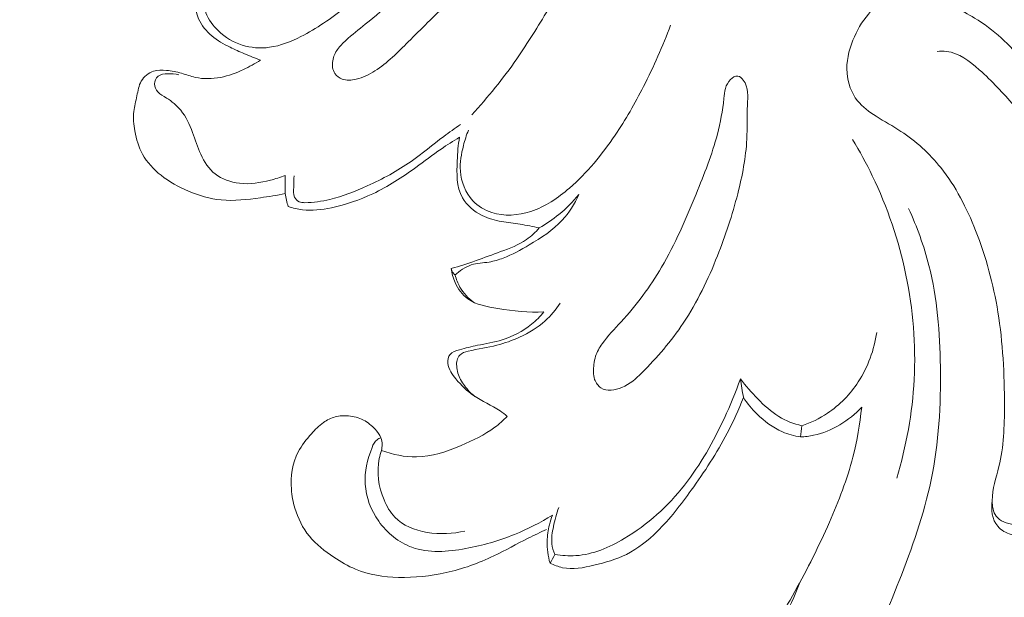
# Model space of a CAD drawing. Units: centimetres. Extents: x 165 to 332, y 127 to 363.
# Drawn here: x 243 to 248, y 203 to 206 of the extents above; entities that cross this region are included whole.
import ezdxf

# ---------------------------------------------------------------- set-up
doc = ezdxf.new("R2010")
doc.units = ezdxf.units.CM
doc.header["$MEASUREMENT"] = 0
doc.layers.add('layer 1', color=7, linetype='Continuous')

msp = doc.modelspace()

# ---------------------------------------------------------------- linework, layer by layer
at = {"layer": 'layer 1', "color": 250, "lineweight": 20}
for points, knots in [([(164.67986, 127.2386), (164.67986, 127.2386), (164.67986, 363.42431), (164.67986, 363.42431), (164.67986, 363.42431), (164.67986, 363.42431), (331.67985, 363.42431), (331.67985, 363.42431), (331.67985, 363.42431), (331.67985, 363.42431), (331.67985, 127.2386), (331.67985, 127.2386), (331.67985, 127.2386), (331.67985, 127.2386), (164.67986, 127.2386), (164.67986, 127.2386)], [0, 0, 0, 0, 0.2, 0.2, 0.2, 0.2, 0.4, 0.4, 0.4, 0.4, 0.6, 0.6, 0.6, 0.6, 1, 1, 1, 1]), ([(245.54789, 207.1489), (245.54349, 207.1579), (245.53729, 207.1665), (245.52929, 207.1713), (245.52929, 207.1713), (245.51219, 207.1815), (245.48719, 207.1741), (245.46689, 207.1634), (245.46689, 207.1634), (245.42889, 207.1434), (245.40689, 207.1119), (245.38439, 207.0805), (245.38439, 207.0805), (245.35189, 207.0351), (245.31809, 206.9897), (245.28339, 206.9451), (245.28339, 206.9451), (245.21209, 206.8533), (245.13729, 206.7648), (245.05879, 206.6795), (245.05879, 206.6795), (244.97569, 206.5892), (244.88849, 206.5024), (244.79689, 206.4204), (244.79689, 206.4204), (244.74339, 206.3725), (244.68829, 206.3261), (244.63249, 206.2811), (244.63249, 206.2811), (244.59599, 206.2516), (244.55909, 206.2227), (244.52429, 206.1911), (244.52429, 206.1911), (244.50739, 206.1757), (244.49109, 206.1597), (244.47799, 206.1413), (244.47799, 206.1413), (244.46479, 206.1226), (244.45489, 206.1015), (244.45109, 206.0784), (244.45109, 206.0784), (244.44699, 206.0537), (244.44979, 206.0268), (244.46369, 206.0065), (244.46369, 206.0065), (244.47309, 205.9926), (244.48779, 205.9819), (244.50369, 205.976), (244.50369, 205.976), (244.52819, 205.9669), (244.55569, 205.9693), (244.58149, 205.9754), (244.58149, 205.9754), (244.61959, 205.9844), (244.65409, 206.0014), (244.68619, 206.0218), (244.68619, 206.0218), (244.75539, 206.0658), (244.81329, 206.1254), (244.87159, 206.1837), (244.87159, 206.1837), (244.94329, 206.2553), (245.01549, 206.325), (245.08619, 206.3965), (245.08619, 206.3965), (245.15029, 206.4614), (245.21319, 206.5278), (245.27219, 206.5975), (245.27219, 206.5975), (245.33539, 206.6722), (245.39409, 206.7507), (245.44439, 206.8347), (245.44439, 206.8347), (245.46909, 206.8759), (245.49169, 206.9184), (245.51189, 206.9614), (245.51189, 206.9614), (245.52629, 206.992), (245.53939, 207.0228), (245.54859, 207.0565), (245.54859, 207.0565), (245.55689, 207.0872), (245.56189, 207.1202), (245.54789, 207.1489)], [0, 0, 0, 0, 0.0454545, 0.0454545, 0.0454545, 0.0454545, 0.0909091, 0.0909091, 0.0909091, 0.0909091, 0.1363636, 0.1363636, 0.1363636, 0.1363636, 0.1818182, 0.1818182, 0.1818182, 0.1818182, 0.2272727, 0.2272727, 0.2272727, 0.2272727, 0.2727273, 0.2727273, 0.2727273, 0.2727273, 0.3181818, 0.3181818, 0.3181818, 0.3181818, 0.3636364, 0.3636364, 0.3636364, 0.3636364, 0.4090909, 0.4090909, 0.4090909, 0.4090909, 0.4545455, 0.4545455, 0.4545455, 0.4545455, 0.5, 0.5, 0.5, 0.5, 0.5454545, 0.5454545, 0.5454545, 0.5454545, 0.5909091, 0.5909091, 0.5909091, 0.5909091, 0.6363636, 0.6363636, 0.6363636, 0.6363636, 0.6818182, 0.6818182, 0.6818182, 0.6818182, 0.7272727, 0.7272727, 0.7272727, 0.7272727, 0.7727273, 0.7727273, 0.7727273, 0.7727273, 0.8181818, 0.8181818, 0.8181818, 0.8181818, 0.8636364, 0.8636364, 0.8636364, 0.8636364, 0.9090909, 0.9090909, 0.9090909, 0.9090909, 1, 1, 1, 1]), ([(243.735, 206.4318), (243.7334, 206.4029), (243.7365, 206.3731), (243.7459, 206.3457), (243.7459, 206.3457), (243.759, 206.3069), (243.7846, 206.2728), (243.8149, 206.244), (243.8149, 206.244), (243.8525, 206.2083), (243.8974, 206.1809), (243.9464, 206.1654), (243.9464, 206.1654), (243.9953, 206.1498), (244.0484, 206.146), (244.0994, 206.1528), (244.0994, 206.1528), (244.1606, 206.1609), (244.2189, 206.1842), (244.2739, 206.2123), (244.2739, 206.2123), (244.3619, 206.2573), (244.44179, 206.3144), (244.52019, 206.3735), (244.52019, 206.3735), (244.66469, 206.4824), (244.80429, 206.598), (244.93049, 206.7267)], [0, 0, 0, 0, 0.125, 0.125, 0.125, 0.125, 0.25, 0.25, 0.25, 0.25, 0.375, 0.375, 0.375, 0.375, 0.5, 0.5, 0.5, 0.5, 0.625, 0.625, 0.625, 0.625, 0.75, 0.75, 0.75, 0.75, 1, 1, 1, 1]), ([(246.33399, 206.3673), (246.33249, 206.4153), (246.32399, 206.4631), (246.30939, 206.5093), (246.30939, 206.5093), (246.29369, 206.5588), (246.27099, 206.6063), (246.23829, 206.6469), (246.23829, 206.6469), (246.21209, 206.6796), (246.17939, 206.7078), (246.14119, 206.7258), (246.14119, 206.7258), (246.10669, 206.7421), (246.06759, 206.7501), (246.02959, 206.7473), (246.02959, 206.7473), (245.97789, 206.7435), (245.92799, 206.7196), (245.88749, 206.6871), (245.88749, 206.6871), (245.84549, 206.6533), (245.81369, 206.6103), (245.78319, 206.5666), (245.78319, 206.5666), (245.73629, 206.4995), (245.69279, 206.4308), (245.64979, 206.3616), (245.64979, 206.3616), (245.59299, 206.2701), (245.53729, 206.1777), (245.47589, 206.0891), (245.47589, 206.0891), (245.39969, 205.9794), (245.31469, 205.8756), (245.22509, 205.7765)], [0, 0, 0, 0, 0.1, 0.1, 0.1, 0.1, 0.2, 0.2, 0.2, 0.2, 0.3, 0.3, 0.3, 0.3, 0.4, 0.4, 0.4, 0.4, 0.5, 0.5, 0.5, 0.5, 0.6, 0.6, 0.6, 0.6, 0.7, 0.7, 0.7, 0.7, 0.8, 0.8, 0.8, 0.8, 1, 1, 1, 1]), ([(243.6837, 206.4045), (243.6853, 206.373), (243.6922, 206.3413), (243.705, 206.3122), (243.705, 206.3122), (243.7214, 206.2752), (243.7477, 206.2423), (243.7788, 206.2162), (243.7788, 206.2162), (243.8092, 206.1906), (243.8442, 206.1713), (243.8798, 206.1537), (243.8798, 206.1537), (243.9061, 206.1407), (243.9326, 206.1287), (243.9595, 206.1172), (243.9595, 206.1172), (243.9889, 206.1046), (244.0187, 206.0927), (244.0488, 206.0817)], [0, 0, 0, 0, 0.1666667, 0.1666667, 0.1666667, 0.1666667, 0.3333333, 0.3333333, 0.3333333, 0.3333333, 0.5, 0.5, 0.5, 0.5, 0.6666667, 0.6666667, 0.6666667, 0.6666667, 1, 1, 1, 1]), ([(247.54538, 206.4376), (247.50318, 206.4098), (247.46448, 206.3762), (247.43198, 206.3377), (247.43198, 206.3377), (247.39558, 206.2944), (247.36698, 206.245), (247.34578, 206.1922), (247.34578, 206.1922), (247.32238, 206.1341), (247.30788, 206.0719), (247.31288, 206.0095), (247.31288, 206.0095), (247.31738, 205.9543), (247.33718, 205.8989), (247.37128, 205.8557), (247.37128, 205.8557), (247.39898, 205.8205), (247.43628, 205.7935), (247.47448, 205.7692), (247.47448, 205.7692), (247.52048, 205.7399), (247.56798, 205.7146), (247.61298, 205.685), (247.61298, 205.685), (247.69648, 205.6303), (247.77158, 205.5611), (247.83418, 205.4831), (247.83418, 205.4831), (247.91808, 205.37851), (247.97938, 205.25801), (248.02858, 205.13341), (248.02858, 205.13341), (248.08648, 204.98641), (248.12728, 204.83371), (248.15248, 204.67911), (248.15248, 204.67911), (248.18038, 204.50731), (248.18898, 204.33321), (248.18888, 204.15751), (248.18888, 204.15751), (248.18888, 204.04311), (248.18528, 203.92811), (248.15858, 203.81851), (248.15858, 203.81851), (248.14338, 203.75621), (248.12078, 203.69571), (248.12088, 203.62871), (248.12088, 203.62871), (248.12098, 203.59821), (248.12568, 203.56631), (248.14278, 203.54331), (248.14278, 203.54331), (248.16388, 203.51481), (248.20378, 203.49981), (248.24238, 203.49641), (248.24238, 203.49641), (248.31988, 203.48971), (248.39198, 203.52961), (248.44648, 203.58181), (248.44648, 203.58181), (248.52498, 203.65691), (248.56718, 203.75741), (248.59838, 203.85941), (248.59838, 203.85941), (248.65088, 204.03161), (248.67208, 204.20831), (248.67978, 204.38581), (248.67978, 204.38581), (248.68968, 204.61321), (248.67758, 204.84201), (248.63118, 205.06611), (248.63118, 205.06611), (248.59778, 205.22751), (248.54658, 205.38641), (248.46468, 205.5288), (248.46468, 205.5288), (248.40248, 205.637), (248.32258, 205.7357), (248.24118, 205.8293), (248.24118, 205.8293), (248.18118, 205.8981), (248.12038, 205.9642), (248.04918, 206.0276), (248.04918, 206.0276), (247.99548, 206.0754), (247.93578, 206.1217), (247.86698, 206.1297), (247.86698, 206.1297), (247.84978, 206.1317), (247.83208, 206.1314), (247.81468, 206.1297)], [0, 0, 0, 0, 0.0416667, 0.0416667, 0.0416667, 0.0416667, 0.0833333, 0.0833333, 0.0833333, 0.0833333, 0.125, 0.125, 0.125, 0.125, 0.1666667, 0.1666667, 0.1666667, 0.1666667, 0.2083333, 0.2083333, 0.2083333, 0.2083333, 0.25, 0.25, 0.25, 0.25, 0.2916667, 0.2916667, 0.2916667, 0.2916667, 0.3333333, 0.3333333, 0.3333333, 0.3333333, 0.375, 0.375, 0.375, 0.375, 0.4166667, 0.4166667, 0.4166667, 0.4166667, 0.4583333, 0.4583333, 0.4583333, 0.4583333, 0.5, 0.5, 0.5, 0.5, 0.5416667, 0.5416667, 0.5416667, 0.5416667, 0.5833333, 0.5833333, 0.5833333, 0.5833333, 0.625, 0.625, 0.625, 0.625, 0.6666667, 0.6666667, 0.6666667, 0.6666667, 0.7083333, 0.7083333, 0.7083333, 0.7083333, 0.75, 0.75, 0.75, 0.75, 0.7916667, 0.7916667, 0.7916667, 0.7916667, 0.8333333, 0.8333333, 0.8333333, 0.8333333, 0.875, 0.875, 0.875, 0.875, 0.9166667, 0.9166667, 0.9166667, 0.9166667, 1, 1, 1, 1]), ([(247.78598, 206.4206), (247.86878, 206.3957), (247.94898, 206.3608), (248.02308, 206.3156), (248.02308, 206.3156), (248.12808, 206.2515), (248.22068, 206.1668), (248.29528, 206.0701), (248.29528, 206.0701), (248.38978, 205.9477), (248.45558, 205.8062), (248.51568, 205.6635), (248.51568, 205.6635), (248.57008, 205.534), (248.61988, 205.40351), (248.65828, 205.26961), (248.65828, 205.26961), (248.71788, 205.06181), (248.75008, 204.84581), (248.76378, 204.62851), (248.76378, 204.62851), (248.77298, 204.48321), (248.77388, 204.33731), (248.75828, 204.19431), (248.75828, 204.19431), (248.74488, 204.07191), (248.71938, 203.95161), (248.68418, 203.82981), (248.68418, 203.82981), (248.65468, 203.72781), (248.61838, 203.62481), (248.54718, 203.54951), (248.54718, 203.54951), (248.50388, 203.50391), (248.44778, 203.46851), (248.38588, 203.44821), (248.38588, 203.44821), (248.33418, 203.43131), (248.27848, 203.42501), (248.22648, 203.44031), (248.22648, 203.44031), (248.19778, 203.44881), (248.17028, 203.46381), (248.15158, 203.48611), (248.15158, 203.48611), (248.11998, 203.52341), (248.11328, 203.58111), (248.12088, 203.62931)], [0, 0, 0, 0, 0.0769231, 0.0769231, 0.0769231, 0.0769231, 0.1538462, 0.1538462, 0.1538462, 0.1538462, 0.2307692, 0.2307692, 0.2307692, 0.2307692, 0.3076923, 0.3076923, 0.3076923, 0.3076923, 0.3846154, 0.3846154, 0.3846154, 0.3846154, 0.4615385, 0.4615385, 0.4615385, 0.4615385, 0.5384615, 0.5384615, 0.5384615, 0.5384615, 0.6153846, 0.6153846, 0.6153846, 0.6153846, 0.6923077, 0.6923077, 0.6923077, 0.6923077, 0.7692308, 0.7692308, 0.7692308, 0.7692308, 0.8461538, 0.8461538, 0.8461538, 0.8461538, 1, 1, 1, 1]), ([(245.20619, 205.6919), (245.19499, 205.6639), (245.18619, 205.6351), (245.17869, 205.6059), (245.17869, 205.6059), (245.16669, 205.5595), (245.15779, 205.512), (245.16129, 205.4639), (245.16129, 205.4639), (245.16569, 205.40391), (245.18939, 205.34311), (245.23089, 205.29901), (245.23089, 205.29901), (245.25959, 205.26851), (245.29669, 205.24601), (245.33669, 205.23301), (245.33669, 205.23301), (245.40569, 205.21061), (245.48319, 205.21641), (245.55269, 205.23881), (245.55269, 205.23881), (245.63409, 205.26501), (245.70479, 205.31391), (245.76869, 205.36931), (245.76869, 205.36931), (245.86729, 205.4548), (245.94999, 205.5559), (246.02229, 205.6632), (246.02229, 205.6632), (246.08089, 205.7501), (246.13269, 205.8411), (246.18039, 205.9342), (246.18039, 205.9342), (246.23709, 206.0451), (246.28779, 206.159), (246.33109, 206.2755)], [0, 0, 0, 0, 0.1, 0.1, 0.1, 0.1, 0.2, 0.2, 0.2, 0.2, 0.3, 0.3, 0.3, 0.3, 0.4, 0.4, 0.4, 0.4, 0.5, 0.5, 0.5, 0.5, 0.6, 0.6, 0.6, 0.6, 0.7, 0.7, 0.7, 0.7, 0.8, 0.8, 0.8, 0.8, 1, 1, 1, 1]), ([(244.0488, 206.0817), (244.0187, 206.0616), (243.9868, 206.0441), (243.9539, 206.0288), (243.9539, 206.0288), (243.9136, 206.0099), (243.8716, 205.9943), (243.8276, 205.9857), (243.8276, 205.9857), (243.781, 205.9766), (243.7321, 205.9754), (243.6862, 205.9857), (243.6862, 205.9857), (243.6604, 205.9914), (243.6355, 206.0008), (243.6102, 206.0082), (243.6102, 206.0082), (243.5827, 206.0162), (243.5546, 206.0219), (243.5258, 206.0246), (243.5258, 206.0246), (243.5018, 206.0268), (243.4772, 206.0268), (243.4543, 206.0194), (243.4543, 206.0194), (243.4262, 206.0103), (243.4005, 205.99), (243.3857, 205.965), (243.3857, 205.965), (243.3712, 205.9402), (243.3674, 205.9108), (243.3616, 205.8823), (243.3616, 205.8823), (243.3557, 205.8528), (243.3476, 205.8243), (243.3443, 205.7951), (243.3443, 205.7951), (243.3403, 205.7596), (243.3433, 205.723), (243.3496, 205.6871), (243.3496, 205.6871), (243.3575, 205.6417), (243.3704, 205.5972), (243.3925, 205.5574), (243.3925, 205.5574), (243.4176, 205.5122), (243.4546, 205.4731), (243.4957, 205.4405), (243.4957, 205.4405), (243.5423, 205.40351), (243.5944, 205.37481), (243.6493, 205.35181), (243.6493, 205.35181), (243.7072, 205.32761), (243.7682, 205.30951), (243.8301, 205.30341), (243.8301, 205.30341), (243.9024, 205.29621), (243.976, 205.30521), (244.0485, 205.31531), (244.0485, 205.31531), (244.0951, 205.32181), (244.1413, 205.32871), (244.1871, 205.33841)], [0, 0, 0, 0, 0.0588235, 0.0588235, 0.0588235, 0.0588235, 0.1176471, 0.1176471, 0.1176471, 0.1176471, 0.1764706, 0.1764706, 0.1764706, 0.1764706, 0.2352941, 0.2352941, 0.2352941, 0.2352941, 0.2941176, 0.2941176, 0.2941176, 0.2941176, 0.3529412, 0.3529412, 0.3529412, 0.3529412, 0.4117647, 0.4117647, 0.4117647, 0.4117647, 0.4705882, 0.4705882, 0.4705882, 0.4705882, 0.5294118, 0.5294118, 0.5294118, 0.5294118, 0.5882353, 0.5882353, 0.5882353, 0.5882353, 0.6470588, 0.6470588, 0.6470588, 0.6470588, 0.7058824, 0.7058824, 0.7058824, 0.7058824, 0.7647059, 0.7647059, 0.7647059, 0.7647059, 0.8235294, 0.8235294, 0.8235294, 0.8235294, 0.8823529, 0.8823529, 0.8823529, 0.8823529, 1, 1, 1, 1]), ([(243.5939, 205.9991), (243.5742, 206.0049), (243.5541, 206.0062), (243.5327, 206.0056), (243.5327, 206.0056), (243.5134, 206.0051), (243.4929, 206.003), (243.479, 205.9913), (243.479, 205.9913), (243.4673, 205.9815), (243.4603, 205.9648), (243.4602, 205.9488), (243.4602, 205.9488), (243.4601, 205.9324), (243.4673, 205.9167), (243.4778, 205.9047), (243.4778, 205.9047), (243.4907, 205.89), (243.5085, 205.8809), (243.5255, 205.8706), (243.5255, 205.8706), (243.5558, 205.852), (243.5831, 205.8294), (243.6052, 205.8026), (243.6052, 205.8026), (243.6349, 205.7666), (243.6552, 205.723), (243.6714, 205.679), (243.6714, 205.679), (243.6865, 205.6382), (243.6981, 205.5968), (243.7163, 205.5571), (243.7163, 205.5571), (243.7353, 205.5155), (243.7614, 205.4757), (243.7973, 205.4476), (243.7973, 205.4476), (243.8351, 205.41801), (243.8837, 205.40151), (243.9323, 205.39591), (243.9323, 205.39591), (243.9903, 205.38931), (244.0483, 205.39831), (244.1042, 205.41291), (244.1042, 205.41291), (244.132, 205.42011), (244.1594, 205.4287), (244.1859, 205.4395)], [0, 0, 0, 0, 0.0769231, 0.0769231, 0.0769231, 0.0769231, 0.1538462, 0.1538462, 0.1538462, 0.1538462, 0.2307692, 0.2307692, 0.2307692, 0.2307692, 0.3076923, 0.3076923, 0.3076923, 0.3076923, 0.3846154, 0.3846154, 0.3846154, 0.3846154, 0.4615385, 0.4615385, 0.4615385, 0.4615385, 0.5384615, 0.5384615, 0.5384615, 0.5384615, 0.6153846, 0.6153846, 0.6153846, 0.6153846, 0.6923077, 0.6923077, 0.6923077, 0.6923077, 0.7692308, 0.7692308, 0.7692308, 0.7692308, 0.8461538, 0.8461538, 0.8461538, 0.8461538, 1, 1, 1, 1]), ([(246.73559, 205.9701), (246.72769, 205.9809), (246.71729, 205.991), (246.70579, 205.9929), (246.70579, 205.9929), (246.69159, 205.9952), (246.67569, 205.9852), (246.66399, 205.9735), (246.66399, 205.9735), (246.63559, 205.9449), (246.63249, 205.9059), (246.62819, 205.868), (246.62819, 205.868), (246.62039, 205.7994), (246.60829, 205.7342), (246.59149, 205.6698), (246.59149, 205.6698), (246.56209, 205.5567), (246.51799, 205.4458), (246.47299, 205.33581), (246.47299, 205.33581), (246.41589, 205.19621), (246.35719, 205.05791), (246.28119, 204.92841), (246.28119, 204.92841), (246.21729, 204.81971), (246.14129, 204.71721), (246.05579, 204.62381), (246.05579, 204.62381), (246.01959, 204.58431), (245.98169, 204.54641), (245.95079, 204.50221), (245.95079, 204.50221), (245.93569, 204.48061), (245.92219, 204.45741), (245.91419, 204.43251), (245.91419, 204.43251), (245.90949, 204.41801), (245.90669, 204.40281), (245.90459, 204.38751), (245.90459, 204.38751), (245.90069, 204.35961), (245.89919, 204.33091), (245.90869, 204.30411), (245.90869, 204.30411), (245.91539, 204.28511), (245.92769, 204.26701), (245.94389, 204.25631), (245.94389, 204.25631), (245.97559, 204.23541), (246.02249, 204.24301), (246.06059, 204.25901), (246.06059, 204.25901), (246.10549, 204.27791), (246.13839, 204.30851), (246.17049, 204.34031), (246.17049, 204.34031), (246.25539, 204.42451), (246.33499, 204.51681), (246.40179, 204.61701), (246.40179, 204.61701), (246.47969, 204.73391), (246.54009, 204.86131), (246.59169, 204.99141), (246.59169, 204.99141), (246.63659, 205.10441), (246.67479, 205.21951), (246.70499, 205.33781), (246.70499, 205.33781), (246.73049, 205.4379), (246.75029, 205.5403), (246.75539, 205.6418), (246.75539, 205.6418), (246.75859, 205.7039), (246.75619, 205.7656), (246.75889, 205.8304), (246.75889, 205.8304), (246.76089, 205.879), (246.76569, 205.9292), (246.73559, 205.9701)], [0, 0, 0, 0, 0.047619, 0.047619, 0.047619, 0.047619, 0.0952381, 0.0952381, 0.0952381, 0.0952381, 0.1428571, 0.1428571, 0.1428571, 0.1428571, 0.1904762, 0.1904762, 0.1904762, 0.1904762, 0.2380952, 0.2380952, 0.2380952, 0.2380952, 0.2857143, 0.2857143, 0.2857143, 0.2857143, 0.3333333, 0.3333333, 0.3333333, 0.3333333, 0.3809524, 0.3809524, 0.3809524, 0.3809524, 0.4285714, 0.4285714, 0.4285714, 0.4285714, 0.4761905, 0.4761905, 0.4761905, 0.4761905, 0.5238095, 0.5238095, 0.5238095, 0.5238095, 0.5714286, 0.5714286, 0.5714286, 0.5714286, 0.6190476, 0.6190476, 0.6190476, 0.6190476, 0.6666667, 0.6666667, 0.6666667, 0.6666667, 0.7142857, 0.7142857, 0.7142857, 0.7142857, 0.7619048, 0.7619048, 0.7619048, 0.7619048, 0.8095238, 0.8095238, 0.8095238, 0.8095238, 0.8571429, 0.8571429, 0.8571429, 0.8571429, 0.9047619, 0.9047619, 0.9047619, 0.9047619, 1, 1, 1, 1]), ([(244.2363, 205.4372), (244.2345, 205.41631), (244.2354, 205.39571), (244.2344, 205.37431), (244.2344, 205.37431), (244.2336, 205.35551), (244.2313, 205.33621), (244.2388, 205.31911), (244.2388, 205.31911), (244.2436, 205.30791), (244.2526, 205.29771), (244.2635, 205.29271), (244.2635, 205.29271), (244.2735, 205.28801), (244.2851, 205.28781), (244.2965, 205.28791), (244.2965, 205.28791), (244.3444, 205.28831), (244.39, 205.29531), (244.43489, 205.30611), (244.43489, 205.30611), (244.50629, 205.32341), (244.57599, 205.35031), (244.64369, 205.38101), (244.64369, 205.38101), (244.72889, 205.41971), (244.81089, 205.4643), (244.88689, 205.5174), (244.88689, 205.5174), (244.94919, 205.5611), (245.00749, 205.6105), (245.06849, 205.6562), (245.06849, 205.6562), (245.09939, 205.6794), (245.13099, 205.7017), (245.16269, 205.7239)], [0, 0, 0, 0, 0.1, 0.1, 0.1, 0.1, 0.2, 0.2, 0.2, 0.2, 0.3, 0.3, 0.3, 0.3, 0.4, 0.4, 0.4, 0.4, 0.5, 0.5, 0.5, 0.5, 0.6, 0.6, 0.6, 0.6, 0.7, 0.7, 0.7, 0.7, 0.8, 0.8, 0.8, 0.8, 1, 1, 1, 1]), ([(244.2041, 205.26631), (244.2296, 205.25761), (244.256, 205.25101), (244.2828, 205.24791), (244.2828, 205.24791), (244.3362, 205.24161), (244.3906, 205.24881), (244.44379, 205.26011), (244.44379, 205.26011), (244.52399, 205.27711), (244.60119, 205.30321), (244.67439, 205.33781), (244.67439, 205.33781), (244.75869, 205.37771), (244.83769, 205.4288), (244.91329, 205.4836), (244.91329, 205.4836), (244.96049, 205.5179), (245.00639, 205.5536), (245.05439, 205.5865), (245.05439, 205.5865), (245.08779, 205.6094), (245.12209, 205.6309), (245.15679, 205.6519)], [0, 0, 0, 0, 0.1428571, 0.1428571, 0.1428571, 0.1428571, 0.2857143, 0.2857143, 0.2857143, 0.2857143, 0.4285714, 0.4285714, 0.4285714, 0.4285714, 0.5714286, 0.5714286, 0.5714286, 0.5714286, 0.7142857, 0.7142857, 0.7142857, 0.7142857, 1, 1, 1, 1]), ([(245.15679, 205.6519), (245.14869, 205.609), (245.14599, 205.5663), (245.14399, 205.5217), (245.14399, 205.5217), (245.14069, 205.4507), (245.13899, 205.37521), (245.17249, 205.31531), (245.17249, 205.31531), (245.19619, 205.27301), (245.23729, 205.23861), (245.28229, 205.21641), (245.28229, 205.21641), (245.31679, 205.19941), (245.35369, 205.18961), (245.39109, 205.18291), (245.39109, 205.18291), (245.42509, 205.17671), (245.45949, 205.17311), (245.49369, 205.16791), (245.49369, 205.16791), (245.52959, 205.16241), (245.56519, 205.15511), (245.60069, 205.14761)], [0, 0, 0, 0, 0.1428571, 0.1428571, 0.1428571, 0.1428571, 0.2857143, 0.2857143, 0.2857143, 0.2857143, 0.4285714, 0.4285714, 0.4285714, 0.4285714, 0.5714286, 0.5714286, 0.5714286, 0.5714286, 0.7142857, 0.7142857, 0.7142857, 0.7142857, 1, 1, 1, 1]), ([(247.58938, 203.75411), (247.64298, 203.93231), (247.67698, 204.11671), (247.68668, 204.30341), (247.68668, 204.30341), (247.70678, 204.69091), (247.62208, 205.08841), (247.45378, 205.4375), (247.45378, 205.4375), (247.42038, 205.5068), (247.38358, 205.5743), (247.34378, 205.64)], [0, 0, 0, 0, 0.25, 0.25, 0.25, 0.25, 0.5, 0.5, 0.5, 0.5, 1, 1, 1, 1]), ([(244.1859, 205.4395), (244.1856, 205.42061), (244.1859, 205.40171), (244.1859, 205.38281), (244.1859, 205.38281), (244.1859, 205.36801), (244.1858, 205.35311), (244.1871, 205.33841), (244.1871, 205.33841), (244.1893, 205.31381), (244.1955, 205.28941), (244.2041, 205.26631)], [0, 0, 0, 0, 0.25, 0.25, 0.25, 0.25, 0.5, 0.5, 0.5, 0.5, 1, 1, 1, 1]), ([(245.82119, 205.33291), (245.79719, 205.28151), (245.76649, 205.23211), (245.72809, 205.19031), (245.72809, 205.19031), (245.67649, 205.13431), (245.61089, 205.09201), (245.54439, 205.05281), (245.54439, 205.05281), (245.49759, 205.02511), (245.45019, 204.99891), (245.39969, 204.97961), (245.39969, 204.97961), (245.37439, 204.97001), (245.34819, 204.96201), (245.32129, 204.95761), (245.32129, 204.95761), (245.28819, 204.95211), (245.25399, 204.95181), (245.22239, 204.94181), (245.22239, 204.94181), (245.18829, 204.93091), (245.15719, 204.90861), (245.13119, 204.88381)], [0, 0, 0, 0, 0.1428571, 0.1428571, 0.1428571, 0.1428571, 0.2857143, 0.2857143, 0.2857143, 0.2857143, 0.4285714, 0.4285714, 0.4285714, 0.4285714, 0.5714286, 0.5714286, 0.5714286, 0.5714286, 0.7142857, 0.7142857, 0.7142857, 0.7142857, 1, 1, 1, 1]), ([(245.82119, 205.33291), (245.78799, 205.29271), (245.75079, 205.25551), (245.71019, 205.22251), (245.71019, 205.22251), (245.67589, 205.19451), (245.63919, 205.16951), (245.60069, 205.14761)], [0, 0, 0, 0, 0.3333333, 0.3333333, 0.3333333, 0.3333333, 1, 1, 1, 1]), ([(247.05078, 203.17291), (247.02098, 203.09871), (246.99009, 203.02451), (246.94849, 202.95591), (246.94849, 202.95591), (246.92729, 202.92111), (246.90349, 202.88781), (246.88679, 202.85091), (246.88679, 202.85091), (246.87429, 202.82302), (246.86579, 202.79322), (246.86209, 202.76272), (246.86209, 202.76272), (246.85769, 202.72552), (246.86029, 202.68732), (246.87499, 202.65202), (246.87499, 202.65202), (246.88379, 202.63042), (246.89719, 202.60992), (246.91529, 202.59712), (246.91529, 202.59712), (246.94299, 202.57742), (246.98179, 202.57582), (247.01858, 202.57882), (247.01858, 202.57882), (247.08948, 202.58462), (247.15268, 202.60782), (247.21118, 202.64072), (247.21118, 202.64072), (247.29058, 202.68542), (247.36158, 202.74822), (247.41798, 202.82002), (247.41798, 202.82002), (247.50148, 202.92641), (247.55308, 203.05281), (247.60218, 203.17951), (247.60218, 203.17951), (247.67438, 203.36531), (247.74148, 203.55161), (247.78128, 203.74401), (247.78128, 203.74401), (247.82398, 203.94961), (247.83558, 204.16211), (247.83248, 204.37431), (247.83248, 204.37431), (247.82978, 204.56491), (247.81528, 204.75531), (247.76858, 204.93881), (247.76858, 204.93881), (247.74098, 205.04721), (247.70218, 205.15321), (247.65598, 205.25521)], [0, 0, 0, 0, 0.0714286, 0.0714286, 0.0714286, 0.0714286, 0.1428571, 0.1428571, 0.1428571, 0.1428571, 0.2142857, 0.2142857, 0.2142857, 0.2142857, 0.2857143, 0.2857143, 0.2857143, 0.2857143, 0.3571429, 0.3571429, 0.3571429, 0.3571429, 0.4285714, 0.4285714, 0.4285714, 0.4285714, 0.5, 0.5, 0.5, 0.5, 0.5714286, 0.5714286, 0.5714286, 0.5714286, 0.6428571, 0.6428571, 0.6428571, 0.6428571, 0.7142857, 0.7142857, 0.7142857, 0.7142857, 0.7857143, 0.7857143, 0.7857143, 0.7857143, 0.8571429, 0.8571429, 0.8571429, 0.8571429, 1, 1, 1, 1]), ([(245.60069, 205.14761), (245.57969, 205.12341), (245.55609, 205.10071), (245.52979, 205.08251), (245.52979, 205.08251), (245.48629, 205.05231), (245.43539, 205.03411), (245.38499, 205.01561), (245.38499, 205.01561), (245.29359, 204.98191), (245.20409, 204.94691), (245.11079, 204.92161)], [0, 0, 0, 0, 0.25, 0.25, 0.25, 0.25, 0.5, 0.5, 0.5, 0.5, 1, 1, 1, 1]), ([(245.11079, 204.92161), (245.11209, 204.91341), (245.11499, 204.90521), (245.11979, 204.89831), (245.11979, 204.89831), (245.12319, 204.89321), (245.12769, 204.88871), (245.13259, 204.88501)], [0, 0, 0, 0, 0.3333333, 0.3333333, 0.3333333, 0.3333333, 1, 1, 1, 1]), ([(245.11079, 204.92161), (245.11379, 204.89501), (245.12079, 204.86891), (245.13189, 204.84401), (245.13189, 204.84401), (245.14779, 204.80831), (245.17239, 204.77521), (245.20329, 204.75261), (245.20329, 204.75261), (245.24979, 204.71851), (245.31089, 204.70821), (245.37039, 204.69891), (245.37039, 204.69891), (245.45739, 204.68541), (245.54119, 204.67441), (245.62669, 204.67941)], [0, 0, 0, 0, 0.2, 0.2, 0.2, 0.2, 0.4, 0.4, 0.4, 0.4, 0.6, 0.6, 0.6, 0.6, 1, 1, 1, 1]), ([(245.13259, 204.88501), (245.13819, 204.86181), (245.14679, 204.83911), (245.15869, 204.81811), (245.15869, 204.81811), (245.17779, 204.78451), (245.20539, 204.75531), (245.23689, 204.73281)], [0, 0, 0, 0, 0.3333333, 0.3333333, 0.3333333, 0.3333333, 1, 1, 1, 1]), ([(245.24229, 204.20891), (245.22019, 204.22621), (245.20079, 204.24671), (245.18399, 204.26951), (245.18399, 204.26951), (245.16839, 204.29081), (245.15519, 204.31401), (245.14799, 204.33901), (245.14799, 204.33901), (245.14439, 204.35181), (245.14229, 204.36491), (245.14119, 204.37821), (245.14119, 204.37821), (245.14029, 204.38931), (245.13999, 204.40041), (245.14269, 204.41131), (245.14269, 204.41131), (245.14519, 204.42181), (245.15049, 204.43211), (245.15799, 204.43961), (245.15799, 204.43961), (245.16979, 204.45141), (245.18709, 204.45641), (245.20409, 204.46071), (245.20409, 204.46071), (245.25949, 204.47461), (245.31259, 204.48131), (245.36519, 204.49461), (245.36519, 204.49461), (245.40799, 204.50541), (245.45029, 204.52061), (245.49109, 204.53931), (245.49109, 204.53931), (245.54259, 204.56291), (245.59149, 204.59191), (245.63319, 204.62941), (245.63319, 204.62941), (245.66539, 204.65841), (245.69329, 204.69241), (245.71649, 204.72881)], [0, 0, 0, 0, 0.0909091, 0.0909091, 0.0909091, 0.0909091, 0.1818182, 0.1818182, 0.1818182, 0.1818182, 0.2727273, 0.2727273, 0.2727273, 0.2727273, 0.3636364, 0.3636364, 0.3636364, 0.3636364, 0.4545455, 0.4545455, 0.4545455, 0.4545455, 0.5454545, 0.5454545, 0.5454545, 0.5454545, 0.6363636, 0.6363636, 0.6363636, 0.6363636, 0.7272727, 0.7272727, 0.7272727, 0.7272727, 0.8181818, 0.8181818, 0.8181818, 0.8181818, 1, 1, 1, 1]), ([(245.62669, 204.67941), (245.60589, 204.65451), (245.58259, 204.63161), (245.55719, 204.61121), (245.55719, 204.61121), (245.50919, 204.57251), (245.45349, 204.54281), (245.39419, 204.52451), (245.39419, 204.52451), (245.34909, 204.51061), (245.30209, 204.50331), (245.25699, 204.49391), (245.25699, 204.49391), (245.22349, 204.48701), (245.19119, 204.47881), (245.15569, 204.46901), (245.15569, 204.46901), (245.13599, 204.46361), (245.11539, 204.45771), (245.10399, 204.44351), (245.10399, 204.44351), (245.09369, 204.43071), (245.09079, 204.41141), (245.09249, 204.39371), (245.09249, 204.39371), (245.09559, 204.35981), (245.11559, 204.33221), (245.13699, 204.30631), (245.13699, 204.30631), (245.16619, 204.27101), (245.19789, 204.23911), (245.23469, 204.21391), (245.23469, 204.21391), (245.28129, 204.18211), (245.33599, 204.16111), (245.38269, 204.12871), (245.38269, 204.12871), (245.39639, 204.11921), (245.40929, 204.10871), (245.42219, 204.09811)], [0, 0, 0, 0, 0.0909091, 0.0909091, 0.0909091, 0.0909091, 0.1818182, 0.1818182, 0.1818182, 0.1818182, 0.2727273, 0.2727273, 0.2727273, 0.2727273, 0.3636364, 0.3636364, 0.3636364, 0.3636364, 0.4545455, 0.4545455, 0.4545455, 0.4545455, 0.5454545, 0.5454545, 0.5454545, 0.5454545, 0.6363636, 0.6363636, 0.6363636, 0.6363636, 0.7272727, 0.7272727, 0.7272727, 0.7272727, 0.8181818, 0.8181818, 0.8181818, 0.8181818, 1, 1, 1, 1]), ([(247.06168, 204.04581), (247.11178, 204.06291), (247.16008, 204.08621), (247.20418, 204.11571), (247.20418, 204.11571), (247.27248, 204.16131), (247.33088, 204.22171), (247.37568, 204.29061), (247.37568, 204.29061), (247.42968, 204.37361), (247.46408, 204.46911), (247.47838, 204.56591)], [0, 0, 0, 0, 0.25, 0.25, 0.25, 0.25, 0.5, 0.5, 0.5, 0.5, 1, 1, 1, 1]), ([(245.68729, 203.33001), (245.72569, 203.32341), (245.76509, 203.32051), (245.80389, 203.32301), (245.80389, 203.32301), (245.89869, 203.32921), (245.98979, 203.36831), (246.07299, 203.41751), (246.07299, 203.41751), (246.20439, 203.49531), (246.31629, 203.59821), (246.40859, 203.71581), (246.40859, 203.71581), (246.49819, 203.82971), (246.56939, 203.95731), (246.63039, 204.08861), (246.63039, 204.08861), (246.66359, 204.16011), (246.69379, 204.23281), (246.71979, 204.30711)], [0, 0, 0, 0, 0.1666667, 0.1666667, 0.1666667, 0.1666667, 0.3333333, 0.3333333, 0.3333333, 0.3333333, 0.5, 0.5, 0.5, 0.5, 0.6666667, 0.6666667, 0.6666667, 0.6666667, 1, 1, 1, 1]), ([(246.71979, 204.30711), (246.74889, 204.26781), (246.78159, 204.23131), (246.81599, 204.19611), (246.81599, 204.19611), (246.85199, 204.15941), (246.88979, 204.12401), (246.93359, 204.09751), (246.93359, 204.09751), (246.97289, 204.07361), (247.01698, 204.05681), (247.06168, 204.04581)], [0, 0, 0, 0, 0.25, 0.25, 0.25, 0.25, 0.5, 0.5, 0.5, 0.5, 1, 1, 1, 1]), ([(245.66019, 203.28191), (245.68209, 203.27051), (245.70559, 203.26101), (245.72969, 203.25591), (245.72969, 203.25591), (245.78649, 203.24371), (245.84639, 203.25571), (245.90459, 203.26951), (245.90459, 203.26951), (245.96799, 203.28461), (246.02929, 203.30181), (246.08559, 203.33001), (246.08559, 203.33001), (246.14889, 203.36181), (246.20579, 203.40751), (246.25699, 203.45771), (246.25699, 203.45771), (246.32839, 203.52771), (246.38839, 203.60661), (246.44619, 203.68721), (246.44619, 203.68721), (246.51919, 203.78911), (246.58879, 203.89371), (246.64659, 204.00451), (246.64659, 204.00451), (246.68019, 204.06891), (246.70979, 204.13531), (246.73639, 204.20281)], [0, 0, 0, 0, 0.125, 0.125, 0.125, 0.125, 0.25, 0.25, 0.25, 0.25, 0.375, 0.375, 0.375, 0.375, 0.5, 0.5, 0.5, 0.5, 0.625, 0.625, 0.625, 0.625, 0.75, 0.75, 0.75, 0.75, 1, 1, 1, 1]), ([(246.73639, 204.20281), (246.75829, 204.16971), (246.78389, 204.13911), (246.81249, 204.11101), (246.81249, 204.11101), (246.85349, 204.07061), (246.90039, 204.03531), (246.95309, 204.01231), (246.95309, 204.01231), (246.98509, 203.99851), (247.01908, 203.98911), (247.05338, 203.98361)], [0, 0, 0, 0, 0.25, 0.25, 0.25, 0.25, 0.5, 0.5, 0.5, 0.5, 1, 1, 1, 1]), ([(247.39458, 204.14931), (247.38508, 204.05591), (247.36938, 203.96281), (247.34588, 203.87191), (247.34588, 203.87191), (247.31358, 203.74731), (247.26658, 203.62691), (247.21478, 203.50871), (247.21478, 203.50871), (247.15698, 203.37701), (247.09338, 203.24821), (247.02318, 203.12301), (247.02318, 203.12301), (246.98759, 203.05951), (246.95029, 202.99691), (246.91039, 202.93581), (246.91039, 202.93581), (246.88599, 202.89851), (246.86079, 202.86181), (246.83969, 202.82302), (246.83969, 202.82302), (246.81929, 202.78552), (246.80279, 202.74602), (246.79289, 202.70342), (246.79289, 202.70342), (246.78569, 202.67242), (246.78189, 202.63972), (246.79059, 202.60982), (246.79059, 202.60982), (246.80059, 202.57582), (246.82659, 202.54562), (246.85789, 202.52642), (246.85789, 202.52642), (246.90029, 202.50042), (246.95229, 202.49482), (247.00159, 202.49932), (247.00159, 202.49932), (247.05318, 202.50402), (247.10178, 202.51982), (247.14978, 202.53772), (247.14978, 202.53772), (247.20828, 202.55942), (247.26578, 202.58432), (247.31958, 202.61552)], [0, 0, 0, 0, 0.0833333, 0.0833333, 0.0833333, 0.0833333, 0.1666667, 0.1666667, 0.1666667, 0.1666667, 0.25, 0.25, 0.25, 0.25, 0.3333333, 0.3333333, 0.3333333, 0.3333333, 0.4166667, 0.4166667, 0.4166667, 0.4166667, 0.5, 0.5, 0.5, 0.5, 0.5833333, 0.5833333, 0.5833333, 0.5833333, 0.6666667, 0.6666667, 0.6666667, 0.6666667, 0.75, 0.75, 0.75, 0.75, 0.8333333, 0.8333333, 0.8333333, 0.8333333, 1, 1, 1, 1]), ([(247.05338, 203.98361), (247.07818, 203.98491), (247.10288, 203.98801), (247.12728, 203.99321), (247.12728, 203.99321), (247.22878, 204.01481), (247.32418, 204.07431), (247.39458, 204.14931)], [0, 0, 0, 0, 0.3333333, 0.3333333, 0.3333333, 0.3333333, 1, 1, 1, 1]), ([(244.72269, 203.90871), (244.72509, 203.91941), (244.72619, 203.93051), (244.72589, 203.94161), (244.72589, 203.94161), (244.72569, 203.95421), (244.72369, 203.96701), (244.71939, 203.97871), (244.71939, 203.97871), (244.71269, 203.99651), (244.70049, 204.01191), (244.68719, 204.02621), (244.68719, 204.02621), (244.66799, 204.04691), (244.64649, 204.06511), (244.62179, 204.07791), (244.62179, 204.07791), (244.59649, 204.09101), (244.56789, 204.09841), (244.53899, 204.10091), (244.53899, 204.10091), (244.51389, 204.10301), (244.48869, 204.10161), (244.46469, 204.09511), (244.46469, 204.09511), (244.44109, 204.08881), (244.4188, 204.07771), (244.3989, 204.06371), (244.3989, 204.06371), (244.3738, 204.04611), (244.3526, 204.02391), (244.3323, 204.00091), (244.3323, 204.00091), (244.3046, 203.96961), (244.2785, 203.93691), (244.2595, 203.90021), (244.2595, 203.90021), (244.2272, 203.83761), (244.2157, 203.76341), (244.2208, 203.69271), (244.2208, 203.69271), (244.2234, 203.65691), (244.2302, 203.62201), (244.2405, 203.58771), (244.2405, 203.58771), (244.2575, 203.53121), (244.284, 203.47651), (244.321, 203.43071), (244.321, 203.43071), (244.3586, 203.38441), (244.407, 203.34741), (244.45729, 203.31401), (244.45729, 203.31401), (244.49589, 203.28831), (244.53569, 203.26481), (244.57809, 203.24731), (244.57809, 203.24731), (244.65249, 203.21661), (244.73489, 203.20431), (244.81659, 203.20201), (244.81659, 203.20201), (244.90609, 203.19941), (244.99479, 203.20881), (245.08149, 203.22831), (245.08149, 203.22831), (245.17329, 203.24881), (245.26269, 203.28061), (245.34759, 203.32111), (245.34759, 203.32111), (245.41239, 203.35201), (245.47459, 203.38801), (245.53869, 203.42031), (245.53869, 203.42031), (245.57259, 203.43731), (245.60699, 203.45331), (245.64139, 203.46931)], [0, 0, 0, 0, 0.05, 0.05, 0.05, 0.05, 0.1, 0.1, 0.1, 0.1, 0.15, 0.15, 0.15, 0.15, 0.2, 0.2, 0.2, 0.2, 0.25, 0.25, 0.25, 0.25, 0.3, 0.3, 0.3, 0.3, 0.35, 0.35, 0.35, 0.35, 0.4, 0.4, 0.4, 0.4, 0.45, 0.45, 0.45, 0.45, 0.5, 0.5, 0.5, 0.5, 0.55, 0.55, 0.55, 0.55, 0.6, 0.6, 0.6, 0.6, 0.65, 0.65, 0.65, 0.65, 0.7, 0.7, 0.7, 0.7, 0.75, 0.75, 0.75, 0.75, 0.8, 0.8, 0.8, 0.8, 0.85, 0.85, 0.85, 0.85, 0.9, 0.9, 0.9, 0.9, 1, 1, 1, 1]), ([(245.42219, 204.09811), (245.40039, 204.07651), (245.37719, 204.05601), (245.35269, 204.03761), (245.35269, 204.03761), (245.29589, 203.99511), (245.23169, 203.96371), (245.16519, 203.93581), (245.16519, 203.93581), (245.08539, 203.90251), (245.00229, 203.87421), (244.91709, 203.87251), (244.91709, 203.87251), (244.85129, 203.87121), (244.78439, 203.88561), (244.72269, 203.90871)], [0, 0, 0, 0, 0.2, 0.2, 0.2, 0.2, 0.4, 0.4, 0.4, 0.4, 0.6, 0.6, 0.6, 0.6, 1, 1, 1, 1]), ([(245.67439, 203.54871), (245.60719, 203.50711), (245.53599, 203.47091), (245.46289, 203.44121), (245.46289, 203.44121), (245.37579, 203.40591), (245.28609, 203.37971), (245.19129, 203.36231), (245.19129, 203.36231), (245.09089, 203.34401), (244.98489, 203.33541), (244.89189, 203.36921), (244.89189, 203.36921), (244.81859, 203.39591), (244.75329, 203.44891), (244.70699, 203.51441), (244.70699, 203.51441), (244.66329, 203.57611), (244.63639, 203.64881), (244.63189, 203.72131), (244.63189, 203.72131), (244.62749, 203.78961), (244.64299, 203.85781), (244.66999, 203.92491), (244.66999, 203.92491), (244.67669, 203.94151), (244.68409, 203.95811), (244.69769, 203.96831), (244.69769, 203.96831), (244.70409, 203.97301), (244.71169, 203.97641), (244.71939, 203.97871)], [0, 0, 0, 0, 0.1111111, 0.1111111, 0.1111111, 0.1111111, 0.2222222, 0.2222222, 0.2222222, 0.2222222, 0.3333333, 0.3333333, 0.3333333, 0.3333333, 0.4444444, 0.4444444, 0.4444444, 0.4444444, 0.5555556, 0.5555556, 0.5555556, 0.5555556, 0.6666667, 0.6666667, 0.6666667, 0.6666667, 0.7777778, 0.7777778, 0.7777778, 0.7777778, 1, 1, 1, 1]), ([(244.72269, 203.90871), (244.71759, 203.89421), (244.71339, 203.87931), (244.71019, 203.86431), (244.71019, 203.86431), (244.69419, 203.78821), (244.70559, 203.70601), (244.73649, 203.63271), (244.73649, 203.63271), (244.75129, 203.59741), (244.77069, 203.56421), (244.79659, 203.53751), (244.79659, 203.53751), (244.88719, 203.44401), (245.05699, 203.43011), (245.18599, 203.45961)], [0, 0, 0, 0, 0.2, 0.2, 0.2, 0.2, 0.4, 0.4, 0.4, 0.4, 0.6, 0.6, 0.6, 0.6, 1, 1, 1, 1]), ([(245.67439, 203.54871), (245.66729, 203.53121), (245.66139, 203.51331), (245.65669, 203.49501), (245.65669, 203.49501), (245.64899, 203.46471), (245.64479, 203.43351), (245.64429, 203.40221), (245.64429, 203.40221), (245.64369, 203.36161), (245.64919, 203.32091), (245.66019, 203.28191)], [0, 0, 0, 0, 0.25, 0.25, 0.25, 0.25, 0.5, 0.5, 0.5, 0.5, 1, 1, 1, 1]), ([(245.70919, 203.59091), (245.69599, 203.55651), (245.68709, 203.52081), (245.67939, 203.48431), (245.67939, 203.48431), (245.67269, 203.45241), (245.66689, 203.41991), (245.67069, 203.38801), (245.67069, 203.38801), (245.67309, 203.36811), (245.67919, 203.34841), (245.68729, 203.33001)], [0, 0, 0, 0, 0.25, 0.25, 0.25, 0.25, 0.5, 0.5, 0.5, 0.5, 1, 1, 1, 1])]:
    msp.add_open_spline(points, degree=3, knots=knots, dxfattribs=at)
for points in [[(246.73639, 204.20281), (246.73079, 204.23761), (246.72529, 204.27231), (246.71979, 204.30711)], [(247.06168, 204.04581), (247.05898, 204.02511), (247.05618, 204.00431), (247.05338, 203.98361)], [(245.68729, 203.33001), (245.67869, 203.31371), (245.67019, 203.29751), (245.66159, 203.28131)]]:
    msp.add_open_spline(points, degree=3, dxfattribs=at)

doc.saveas('drawing.dxf')
